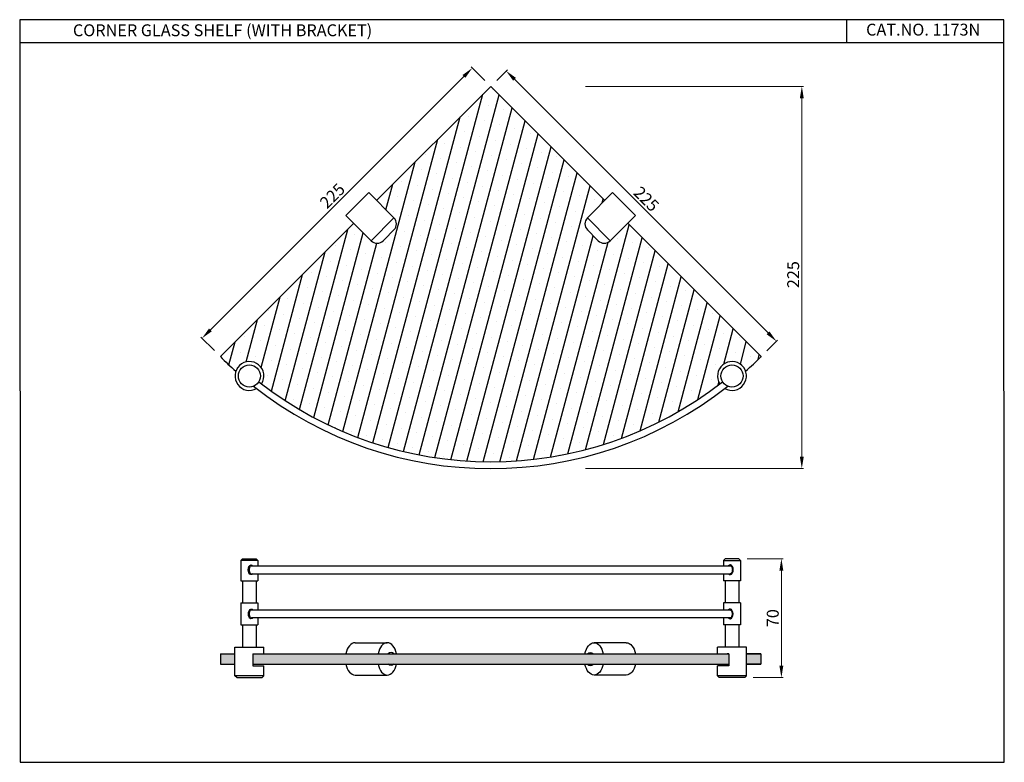
# Model space of a CAD drawing. Units: inches. Extents: x 1694 to 2274, y -153 to 284.
import ezdxf

# ---------------------------------------------------------------- set-up
doc = ezdxf.new("R2010")
doc.units = ezdxf.units.IN
doc.header["$MEASUREMENT"] = 0
doc.layers.get('Defpoints').update_dxf_attribs({"lineweight": 25})
doc.styles.get("Standard").update_dxf_attribs({"font": 'arial.ttf'})
doc.dimstyles.new('VIKAS', dxfattribs={"dimtxt": 7, "dimasz": 7, "dimexe": 1, "dimexo": 5, "dimgap": 1.5, "dimtad": 3, "dimzin": 12, "dimdsep": 46, "dimtxsty": 'Standard', "dimcen": 0.2, "dimadec": 0, "dimazin": 3, "dimtfac": 1, "dimtofl": 0, "dimtmove": 0, "dimatfit": 1, "dimfxl": 0, "dimtolj": 1, "dimtzin": 0, "dimlwd": 9, "dimlwe": 9, "dimarcsym": 0})

# ---------------------------------------------------------------- blocks, each defined once
blk = doc.blocks.new('*D1')
at = {"color": 0, "lineweight": 9, "transparency": 16777216}
for p, q in [((2122.41, -32.82), (2143.47, -32.82)), ((2142.47, -39.82), (2142.47, -95.82)), ((2125.91, -102.82), (2143.47, -102.82))]:
    blk.add_line(p, q, dxfattribs=at)
at = {"color": 0, "transparency": 16777216}
for points in [[(2141.3, -39.82), (2143.63, -39.82), (2142.47, -32.82)], [(2141.3, -95.82), (2143.63, -95.82), (2142.47, -102.82)]]:
    blk.add_solid(points, dxfattribs=at)
at = {"layer": 'Defpoints', "color": 0, "transparency": 16777216}
for p in [(2117.41, -32.82), (2120.91, -102.82), (2142.47, -102.82)]:
    blk.add_point(p, dxfattribs=at)
at = {"color": 0, "transparency": 16777216, "insert": (2137.39, -67.82), "char_height": 7, "attachment_point": 5, "rotation": 90}
blk.add_mtext('\\A1;70', dxfattribs=at)
blk = doc.blocks.new('*D2')
at = {"color": 0, "lineweight": 9, "transparency": 16777216}
for p, q in [((1974.94, 248.74), (1981.21, 255)), ((1985.45, 249.34), (2134.61, 100.11)), ((2134.01, 89.6), (2140.27, 95.86))]:
    blk.add_line(p, q, dxfattribs=at)
at = {"color": 0, "transparency": 16777216}
for points in [[(1986.27, 250.16), (1984.62, 248.51), (1980.5, 254.29)], [(2135.44, 100.93), (2133.79, 99.28), (2139.56, 95.16)]]:
    blk.add_solid(points, dxfattribs=at)
at = {"layer": 'Defpoints', "color": 0, "transparency": 16777216}
for p in [(1971.41, 245.2), (2139.56, 95.16), (2130.47, 86.07)]:
    blk.add_point(p, dxfattribs=at)
at = {"color": 0, "transparency": 16777216, "insert": (2063.02, 178.91), "char_height": 7, "attachment_point": 5, "rotation": 314.98706}
blk.add_mtext('\\A1;225', dxfattribs=at)
blk = doc.blocks.new('*D3')
at = {"color": 0, "lineweight": 9, "transparency": 16777216}
for p, q in [((1967.87, 248.74), (1959.9, 256.71)), ((1955.66, 251.05), (1806.46, 101.85)), ((1808.77, 89.64), (1800.8, 97.61))]:
    blk.add_line(p, q, dxfattribs=at)
at = {"color": 0, "transparency": 16777216}
for points in [[(1954.83, 251.88), (1956.48, 250.23), (1960.61, 256)], [(1805.63, 102.68), (1807.28, 101.03), (1801.51, 96.9)]]:
    blk.add_solid(points, dxfattribs=at)
at = {"layer": 'Defpoints', "color": 0, "transparency": 16777216}
for p in [(1971.41, 245.2), (1801.51, 96.9), (1812.31, 86.1)]:
    blk.add_point(p, dxfattribs=at)
at = {"color": 0, "transparency": 16777216, "insert": (1878.22, 180.79), "char_height": 7, "attachment_point": 5, "rotation": 45}
blk.add_mtext('\\A1;225', dxfattribs=at)
blk = doc.blocks.new('*D4')
at = {"color": 0, "lineweight": 9, "transparency": 16777216}
for p, q in [((2027.13, 245.2), (2155.5, 245.2)), ((2154.5, 238.2), (2154.5, 27.2)), ((2027.13, 20.2), (2155.5, 20.2))]:
    blk.add_line(p, q, dxfattribs=at)
at = {"color": 0, "transparency": 16777216}
for points in [[(2153.33, 238.2), (2155.66, 238.2), (2154.5, 245.2)], [(2153.33, 27.2), (2155.66, 27.2), (2154.5, 20.2)]]:
    blk.add_solid(points, dxfattribs=at)
at = {"layer": 'Defpoints', "color": 0, "transparency": 16777216}
for p in [(2022.13, 245.2), (2022.13, 20.2), (2154.5, 20.2)]:
    blk.add_point(p, dxfattribs=at)
at = {"color": 0, "transparency": 16777216, "insert": (2149.42, 134.38), "char_height": 7, "attachment_point": 5, "rotation": 90}
blk.add_mtext('\\A1;225', dxfattribs=at)

msp = doc.modelspace()

# ---------------------------------------------------------------- hatches: boundary and pattern name
h = msp.add_hatch()
h.set_pattern_fill('SACNCR', color=256, scale=100, angle=30, style=0)
h.paths.add_polyline_path([(2052.017, 164.593), (2041.764, 154.34, -0.4142136), (2034.693, 154.34), (2033.915, 155.117), (2028.329, 160.703, -0.4142136), (2028.329, 167.775), (2038.582, 178.028), (1971.406, 245.203), (1904.231, 178.028), (1914.484, 167.775, -0.4142136), (1914.484, 160.703), (1908.898, 155.117), (1908.12, 154.34, -0.4142136), (1901.049, 154.34), (1890.796, 164.593), (1812.307, 86.104, 0.0138792), (1821.38, 77.521, -1.1262801), (1836.55, 70.118, 0.3404726), (2106.263, 70.118, -1.1262801), (2121.433, 77.521, 0.0138792), (2130.505, 86.104)])
h = msp.add_hatch()
h.set_pattern_fill('SACNCR', color=256, style=0)
h.set_pattern_definition([(45, (2345.1506, -98.243), (-1.683798, 1.683798), []), (45, (2346.8344, -98.243), (-1.683798, 1.683798), [0, -2.38125])])
h.paths.add_polyline_path([(2111.483, -94.817), (2111.483, -88.817), (2110.483, -88.817), (1831.33, -88.817), (1831.33, -94.817)])
h.paths.add_polyline_path([(1812.406, -88.817), (1812.406, -94.817), (1820.906, -94.817), (1820.906, -88.817)])
h.paths.add_polyline_path([(2121.906, -88.817), (2121.906, -94.817), (2130.406, -94.817), (2130.406, -88.817)])

# ---------------------------------------------------------------- linework, layer by layer
for p, q in [((2180.854, 284.435), (2180.854, 270.725)), ((2273.359, 270.725), (1694.209, 270.725)), ((1904.231, 178.028), (1971.406, 245.203)), ((1971.406, 245.203), (2038.582, 178.028)), ((1886.2, 169.189), (1899.635, 182.624)), ((1899.635, 182.624), (1914.484, 167.775)), ((2043.178, 182.624), (2028.329, 167.775)), ((2056.613, 169.189), (2043.178, 182.624)), ((1886.2, 169.189), (1901.049, 154.34)), ((2056.613, 169.189), (2041.764, 154.34)), ((1812.307, 86.104), (1890.796, 164.593)), ((1914.484, 167.775), (1901.049, 154.34)), ((2028.329, 167.775), (2041.764, 154.34)), ((2052.017, 164.593), (2130.505, 86.104)), ((1908.898, 155.117), (1914.484, 160.703)), ((2033.915, 155.117), (2028.329, 160.703)), ((1908.12, 154.34), (1908.898, 155.117)), ((2034.693, 154.34), (2033.915, 155.117)), ((1825.406, -32.817), (1824.406, -33.817)), ((1824.406, -33.817), (1824.406, -45.817)), ((1834.406, -33.817), (1824.406, -33.817)), ((1825.406, -32.817), (1833.406, -32.817)), ((1833.406, -32.817), (1834.406, -33.817)), ((1834.406, -33.817), (1834.406, -36.967)), ((2109.406, -32.817), (2108.406, -33.817)), ((2108.406, -33.817), (2108.406, -36.967)), ((2108.406, -33.817), (2118.406, -33.817)), ((2117.406, -32.817), (2109.406, -32.817)), ((2117.406, -32.817), (2118.406, -33.817)), ((2118.406, -33.817), (2118.406, -45.817)), ((1830.432, -36.967), (2112.381, -36.967)), ((1824.406, -45.817), (1834.406, -45.817)), ((1825.406, -45.817), (1825.406, -58.817)), ((1830.432, -41.667), (2112.381, -41.667)), ((1833.406, -45.817), (1833.406, -58.817)), ((1834.406, -41.667), (1834.406, -45.817)), ((2108.406, -41.667), (2108.406, -45.817)), ((2118.406, -45.817), (2108.406, -45.817)), ((2109.406, -45.817), (2109.406, -58.817)), ((2117.406, -45.817), (2117.406, -58.817)), ((1824.406, -58.817), (1834.406, -58.817)), ((1824.406, -58.817), (1824.406, -71.817)), ((1830.538, -62.967), (2112.275, -62.967)), ((1833.406, -58.817), (1834.406, -58.817)), ((1834.406, -58.817), (1834.406, -62.967)), ((2118.406, -58.817), (2108.406, -58.817)), ((2109.406, -58.817), (2108.406, -58.817)), ((2108.406, -58.817), (2108.406, -62.967)), ((2118.406, -58.817), (2118.406, -71.817)), ((2112.275, -67.667), (1830.538, -67.667)), ((1834.406, -67.667), (1834.406, -71.817)), ((2108.406, -67.667), (2108.406, -71.817)), ((1824.406, -71.817), (1834.406, -71.817)), ((1825.406, -71.817), (1825.406, -84.817)), ((1833.406, -71.817), (1833.406, -84.817)), ((2118.406, -71.817), (2108.406, -71.817)), ((2109.406, -71.817), (2109.406, -84.817)), ((2117.406, -71.817), (2117.406, -84.817)), ((1820.906, -101.817), (1820.906, -84.817)), ((1820.906, -84.817), (1837.906, -84.817)), ((1837.906, -88.817), (1837.906, -84.817)), ((1891.591, -82.317), (1910.558, -82.317)), ((2051.222, -82.317), (2032.255, -82.317)), ((2104.906, -88.817), (2104.906, -84.817)), ((2121.906, -84.817), (2104.906, -84.817)), ((2121.906, -101.817), (2121.906, -84.817)), ((1812.406, -88.817), (1820.906, -88.817)), ((1812.406, -88.817), (1812.406, -94.817)), ((1831.33, -88.817), (2111.483, -88.817)), ((1831.33, -88.817), (1832.33, -88.817)), ((1831.33, -88.817), (1831.33, -95.817)), ((2111.483, -88.817), (2110.483, -88.817)), ((2111.483, -88.817), (2111.483, -95.817)), ((2121.906, -88.817), (2130.406, -88.817)), ((2130.406, -88.817), (2121.906, -88.817)), ((2130.406, -88.817), (2130.406, -94.817)), ((2130.406, -88.817), (2130.406, -94.817)), ((1812.406, -94.817), (1820.906, -94.817)), ((1831.33, -94.817), (2111.483, -94.817)), ((1831.33, -95.817), (1837.906, -95.817)), ((1837.906, -101.817), (1837.906, -95.817)), ((2104.906, -101.817), (2104.906, -95.817)), ((2111.483, -95.817), (2104.906, -95.817)), ((2121.906, -94.817), (2130.406, -94.817)), ((2130.406, -94.817), (2121.906, -94.817)), ((1821.906, -102.817), (1820.906, -101.817)), ((1837.906, -101.817), (1820.906, -101.817)), ((1821.906, -102.817), (1832.406, -102.817)), ((1832.406, -102.817), (1836.906, -102.817)), ((1836.906, -102.817), (1837.906, -101.817)), ((1891.591, -101.317), (1910.558, -101.317)), ((2051.222, -101.317), (2032.255, -101.317)), ((2105.906, -102.817), (2104.906, -101.817)), ((2121.906, -101.817), (2104.906, -101.817)), ((2110.406, -102.817), (2105.906, -102.817)), ((2120.906, -102.817), (2110.406, -102.817)), ((2120.906, -102.817), (2121.906, -101.817))]:
    msp.add_line(p, q)
msp.add_lwpolyline([(1694.209, 284.435), (1694.52, -152.667), (2273.67, -152.667), (2273.359, 284.435)], close=True)
for centre in [(1829.406, 74.724), (2113.406, 74.724)]:
    msp.add_circle(centre, 6.5)
for centre, radius, start, end in [((1910.949, 164.239), 5, 315, 45), ((2031.864, 164.239), 5, 135, 225), ((1904.585, 157.875), 5, 225, 315), ((2038.228, 157.875), 5, 225, 315), ((1971.406, 245.203), 225, 225, 228.180669), ((1829.406, 74.724), 8.5, 327.188134, 299.631653), ((2113.406, 74.724), 8.5, 240.368347, 212.811866), ((1971.406, 245.203), 225, 311.819331, 315), ((1971.406, 245.203), 225, 314.987059, 315), ((1971.406, 245.203), 225, 314.987059, 315), ((2050.956, 165.653), 112.5, 314.976472, 315), ((1971.406, 245.203), 221, 231.874234, 308.125766), ((1971.406, 245.203), 225, 231.66869, 308.33131)]:
    msp.add_arc(centre, radius, start, end)
at = {"extrusion": (0, 0, -1)}
for centre, major_axis, ratio, start_param, end_param in [((1830.432, -39.317), (0, 2.85), 0.6093473, 2.5402229, 6.8845551), ((2112.381, -39.317), (0, 2.35), 0.5263583, 0, 3.1415927), ((1830.538, -65.317), (0, 2.85), 0.6093473, 2.5402229, 6.8845551), ((2112.275, -65.317), (0, 2.35), 0.5263583, 0, 3.1415927), ((2032.255, -91.817), (0, 9.5), 0.5981032, 5.0336776, 7.532693), ((2051.222, -91.817), (0, 9.5), 0.5981032, 6.2831853, 7.532693), ((2030.046, -91.928), (0, 3.947), 0.6720383, -0.6627815, 0.6627862), ((1912.766, -91.706), (0, -3.947), 0.6720383, -0.6627815, 0.6627862), ((2032.255, -91.817), (0, 9.5), 0.5981032, 1.8920849, 4.3911004), ((2051.222, -91.817), (0, 9.5), 0.5981032, 1.8920849, 3.1415927)]:
    msp.add_ellipse(centre, major_axis=major_axis, ratio=ratio, start_param=start_param, end_param=end_param, dxfattribs=at)
for centre, major_axis, ratio, start_param, end_param in [((1830.432, -39.317), (0, 2.35), 0.5263583, 0, 3.1415927), ((2112.381, -39.317), (0, 2.85), 0.6093473, 2.5402229, 6.8845551), ((1830.538, -65.317), (0, 2.35), 0.5263583, 0, 3.1415927), ((2112.275, -65.317), (0, 2.85), 0.6093473, 2.5402229, 6.8845551), ((1891.591, -91.817), (0, 9.5), 0.5981032, 6.2831853, 7.532693), ((1910.558, -91.817), (0, 9.5), 0.5981032, 5.0336776, 7.532693), ((1912.766, -91.928), (0, 3.947), 0.6720383, -0.6627815, 0.6627862), ((1891.591, -91.817), (0, 9.5), 0.5981032, 1.8920849, 3.1415927), ((1910.558, -91.817), (0, 9.5), 0.5981032, 1.8920849, 4.3911004), ((2030.046, -91.706), (0, -3.947), 0.6720383, -0.6627815, 0.6627862)]:
    msp.add_ellipse(centre, major_axis=major_axis, ratio=ratio, start_param=start_param, end_param=end_param)

# ---------------------------------------------------------------- texts
at = {"char_height": 7, "attachment_point": 1}
for s, width, insert in [('CORNER GLASS SHELF (WITH BRACKET)', 357.94447, (1725.524, 281.708)), ('CAT.NO. 1173N', 121.48068, (2192.343, 282.078))]:
    msp.add_mtext_dynamic_manual_height_columns(s, width=width, gutter_width=1, heights=[0], dxfattribs=dict(at, insert=insert))

# ---------------------------------------------------------------- dimensions: what is measured, and where the dimension line sits
for base, p1, p2, angle, picture, middle, dimtype in [((1801.51, 96.901), (1971.406, 245.203), (1812.307, 86.104), 225, '*D3', (1881.812, 177.203), 161), ((2139.561, 95.156), (1971.406, 245.203), (2130.47, 86.068), 314.987059, '*D2', (2059.433, 175.321), 161), ((2154.496, 20.203), (2022.134, 245.203), (2022.134, 20.203), 90, '*D4', (2154.496, 134.381), 160), ((2142.466, -102.817), (2117.406, -32.817), (2120.906, -102.817), 90, '*D1', (2142.466, -67.817), 160)]:
    dim = msp.add_linear_dim(base=base, p1=p1, p2=p2, angle=angle, dimstyle='VIKAS')
    dim.commit()
    dim.dimension.update_dxf_attribs({"geometry": picture, "text_midpoint": middle, "dimtype": dimtype})

doc.saveas('drawing.dxf')
